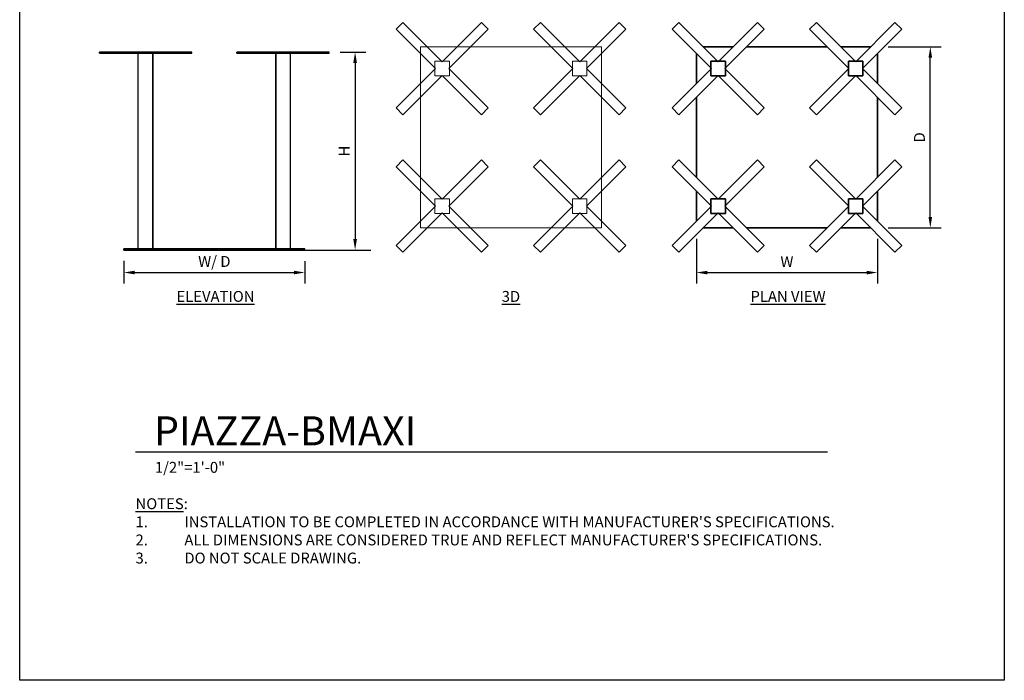
# Model space of a CAD drawing. Units: inches. Extents: x 0 to 204, y 0 to 264.
# Drawn here: x 0 to 204, y 0 to 137 of the extents above; entities that cross this region are included whole.
import ezdxf

# ---------------------------------------------------------------- set-up
doc = ezdxf.new("R2010")
doc.units = ezdxf.units.IN
doc.header["$MEASUREMENT"] = 0
doc.layers.get('0').update_dxf_attribs({"color": 10})
for name, color, linetype in [('A-ANNO-DIMS', 2, 'Continuous'), ('A-ANNO-NOTES', 2, 'Continuous'), ('A-ANNO-TITLE', 4, 'Continuous')]:
    doc.layers.add(name, color=color, linetype=linetype)
doc.styles.add('Arial', font='arial.ttf')
doc.dimstyles.new('ARCH-24', dxfattribs={"dimscale": 24, "dimtxt": 0.09375, "dimasz": 0.09375, "dimexe": 0.09375, "dimexo": 0.09375, "dimgap": 0.046875, "dimtad": 1, "dimdec": 4, "dimzin": 3, "dimdsep": 46, "dimlunit": 4, "dimtxsty": 'Arial', "dimcen": 0, "dimdle": 0.09375, "dimclrd": 256, "dimclre": 256, "dimclrt": 256, "dimadec": 0, "dimazin": 0, "dimtfac": 1, "dimtdec": 4, "dimtmove": 2, "dimatfit": 2, "dimfxl": 1, "dimfrac": 2, "dimtolj": 1, "dimtzin": 0, "dimlwd": -1, "dimlwe": -1, "dimarcsym": 0})

# ---------------------------------------------------------------- blocks, each defined once
blk = doc.blocks.new('*D1')
at = {"layer": 'A-ANNO-DIMS', "transparency": 16777216}
for p, q in [((21.58, 86.88), (21.58, 82.22)), ((59.08, 86.85), (59.08, 82.22)), ((23.83, 84.47), (56.83, 84.47))]:
    blk.add_line(p, q, dxfattribs=at)
for points in [[(23.83, 84.84), (23.83, 84.09), (21.58, 84.47)], [(56.83, 84.84), (56.83, 84.09), (59.08, 84.47)]]:
    blk.add_solid(points, dxfattribs=at)
at = {"layer": 'Defpoints', "color": 0, "transparency": 16777216}
for p in [(21.58, 89.13), (59.08, 89.1), (59.08, 84.47)]:
    blk.add_point(p, dxfattribs=at)
at = {"layer": 'A-ANNO-DIMS', "transparency": 16777216, "insert": (40.33, 86.76), "char_height": 2.25, "attachment_point": 5, "style": 'Arial'}
blk.add_mtext('\\A1;W/ D', dxfattribs=at)
blk = doc.blocks.new('*D2')
at = {"layer": 'A-ANNO-DIMS', "transparency": 16777216}
for p, q in [((66.38, 130.13), (71.74, 130.13)), ((69.49, 127.88), (69.49, 91.38)), ((56.73, 89.13), (71.74, 89.13))]:
    blk.add_line(p, q, dxfattribs=at)
for points in [[(69.12, 127.88), (69.87, 127.88), (69.49, 130.13)], [(69.12, 91.38), (69.87, 91.38), (69.49, 89.13)]]:
    blk.add_solid(points, dxfattribs=at)
at = {"layer": 'Defpoints', "color": 0, "transparency": 16777216}
for p in [(64.13, 130.13), (54.48, 89.13), (69.49, 89.13)]:
    blk.add_point(p, dxfattribs=at)
at = {"layer": 'A-ANNO-DIMS', "transparency": 16777216, "insert": (67.24, 109.63), "char_height": 2.25, "attachment_point": 5, "rotation": 90, "style": 'Arial'}
blk.add_mtext('\\A1;H', dxfattribs=at)
blk = doc.blocks.new('*D3')
at = {"layer": 'A-ANNO-DIMS', "transparency": 16777216}
for p, q in [((179.96, 131.22), (190.92, 131.22)), ((188.67, 95.97), (188.67, 128.97)), ((179.96, 93.72), (190.92, 93.72))]:
    blk.add_line(p, q, dxfattribs=at)
for points in [[(188.29, 128.97), (189.04, 128.97), (188.67, 131.22)], [(188.29, 95.97), (189.04, 95.97), (188.67, 93.72)]]:
    blk.add_solid(points, dxfattribs=at)
at = {"layer": 'Defpoints', "color": 0, "transparency": 16777216}
for p in [(177.71, 131.22), (188.67, 131.22), (177.71, 93.72)]:
    blk.add_point(p, dxfattribs=at)
at = {"layer": 'A-ANNO-DIMS', "transparency": 16777216, "insert": (186.42, 112.47), "char_height": 2.25, "attachment_point": 5, "rotation": 90, "style": 'Arial'}
blk.add_mtext('\\A1;D', dxfattribs=at)
blk = doc.blocks.new('*D4')
at = {"layer": 'A-ANNO-DIMS', "transparency": 16777216}
for p, q in [((140.21, 91.47), (140.21, 82.21)), ((177.71, 91.47), (177.71, 82.21)), ((142.46, 84.46), (175.46, 84.46))]:
    blk.add_line(p, q, dxfattribs=at)
for points in [[(142.46, 84.83), (142.46, 84.08), (140.21, 84.46)], [(175.46, 84.83), (175.46, 84.08), (177.71, 84.46)]]:
    blk.add_solid(points, dxfattribs=at)
at = {"layer": 'Defpoints', "color": 0, "transparency": 16777216}
for p in [(140.21, 93.72), (177.71, 93.72), (177.71, 84.46)]:
    blk.add_point(p, dxfattribs=at)
at = {"layer": 'A-ANNO-DIMS', "transparency": 16777216, "insert": (158.96, 86.71), "char_height": 2.25, "attachment_point": 5, "style": 'Arial'}
blk.add_mtext('\\A1;W', dxfattribs=at)
blk = doc.blocks.new('DWGTITLE-A')
at = {"style": 'Arial'}
for tag, p, height in [('TITLE1', (15.29, 36.89), 24), ('TITLE2', (15.29, 5.47), 24), ('SCALE', (16.05, -17.26), 9)]:
    blk.add_attdef(tag, p, '', height=height, dxfattribs=at)
blk = doc.blocks.new('PIAZZA-BMAXI-3D')
at = {"lineweight": 18}
for points, invisible_edges in [([(-15.66, 14.25, 41), (-22.39, 23.81, 41), (-23.81, 22.39, 41)], 1), ([(-14.25, 15.66, 40.75), (-23.81, 22.39, 40.75), (-22.39, 23.81, 40.75)], 1), ([(-14.25, 15.66, 41), (-22.39, 23.81, 41), (-15.66, 14.25, 41), (-14.25, 12.84, 41)], 14), ([(-6.11, 23.81, 41), (-14.25, 15.66, 41), (-4.69, 22.39, 41)], 2), ([(-14.25, 15.66, 40.75), (-6.11, 23.81, 40.75), (-4.69, 22.39, 40.75), (-12.84, 14.25, 40.75)], 8), ([(14.25, 15.66, 41), (6.11, 23.81, 41), (4.69, 22.39, 41), (12.84, 14.25, 41)], 8), ([(14.25, 15.66, 40.75), (12.84, 14.25, 40.75), (4.69, 22.39, 40.75), (6.11, 23.81, 40.75)], 1), ([(22.39, 23.81, 41), (14.25, 15.66, 41), (15.66, 14.25, 41), (23.81, 22.39, 41)], 2), ([(15.66, 14.25, 40.75), (14.25, 15.66, 40.75), (22.39, 23.81, 40.75), (23.81, 22.39, 40.75)], 1), ([(-15.66, 14.25, 40.75), (-23.81, 22.39, 40.75), (-14.25, 15.66, 40.75), (-12.84, 14.25, 40.75)], 14), ([(-14.25, 15.66, 41), (-14.25, 12.84, 41), (-12.84, 14.25, 41), (-4.69, 22.39, 41)], 11), ([(12.84, 14.25, 40.75), (14.25, 15.66, 40.75), (14.25, 12.84, 40.75), (6.11, 4.69, 40.75)], 11), ([(-15.66, 14.25, 41), (-23.81, 6.11, 41), (-22.39, 4.69, 41), (-14.25, 12.84, 41)], 8), ([(-23.81, 6.11, 40.75), (-15.66, 14.25, 40.75), (-22.39, 4.69, 40.75)], 2), ([(-15.66, 14.25, 40.75), (-12.84, 14.25, 40.75), (-14.25, 12.84, 40.75), (-22.39, 4.69, 40.75)], 11), ([(-6.11, 4.69, 41), (-4.69, 6.11, 41), (-12.84, 14.25, 41), (-14.25, 12.84, 41)], 4), ([(-4.69, 6.11, 40.75), (-6.11, 4.69, 40.75), (-14.25, 12.84, 40.75), (-12.84, 14.25, 40.75)], 4), ([(12.84, 14.25, 41), (4.69, 6.11, 41), (6.11, 4.69, 41), (14.25, 12.84, 41)], 8), ([(4.69, 6.11, 40.75), (12.84, 14.25, 40.75), (6.11, 4.69, 40.75)], 2), ([(22.39, 4.69, 41), (23.81, 6.11, 41), (15.66, 14.25, 41), (14.25, 12.84, 41)], 4), ([(22.39, 4.69, 40.75), (14.25, 12.84, 40.75), (15.66, 14.25, 40.75), (23.81, 6.11, 40.75)], 2), ([(-15.66, -14.25, 41), (-14.25, -12.84, 41), (-22.39, -4.69, 41), (-23.81, -6.11, 41)], 1), ([(-15.66, -14.25, 40.75), (-23.81, -6.11, 40.75), (-22.39, -4.69, 40.75), (-14.25, -12.84, 40.75)], 8), ([(-14.25, -12.84, 41), (-15.66, -14.25, 41), (-12.84, -14.25, 41), (-4.69, -6.11, 41)], 11), ([(-6.11, -4.69, 41), (-14.25, -12.84, 41), (-4.69, -6.11, 41)], 2), ([(-14.25, -12.84, 40.75), (-6.11, -4.69, 40.75), (-4.69, -6.11, 40.75), (-12.84, -14.25, 40.75)], 8), ([(14.25, -12.84, 41), (6.11, -4.69, 41), (4.69, -6.11, 41), (12.84, -14.25, 41)], 8), ([(12.84, -14.25, 40.75), (4.69, -6.11, 40.75), (6.11, -4.69, 40.75), (14.25, -12.84, 40.75)], 8), ([(14.25, -12.84, 41), (12.84, -14.25, 41), (15.66, -14.25, 41), (22.39, -4.69, 41)], 7), ([(14.25, -12.84, 40.75), (22.39, -4.69, 40.75), (15.66, -14.25, 40.75), (14.25, -15.66, 40.75)], 14), ([(15.66, -14.25, 41), (23.81, -6.11, 41), (22.39, -4.69, 41)], 12), ([(23.81, -6.11, 40.75), (15.66, -14.25, 40.75), (22.39, -4.69, 40.75)], 2), ([(-14.25, -15.66, 41), (-15.66, -14.25, 41), (-23.81, -22.39, 41), (-22.39, -23.81, 41)], 1), ([(-23.81, -22.39, 40.75), (-15.66, -14.25, 40.75), (-14.25, -15.66, 40.75), (-22.39, -23.81, 40.75)], 2), ([(-4.69, -22.39, 41), (-12.84, -14.25, 41), (-14.25, -15.66, 41), (-6.11, -23.81, 41)], 2), ([(-4.69, -22.39, 40.75), (-6.11, -23.81, 40.75), (-14.25, -15.66, 40.75), (-12.84, -14.25, 40.75)], 4), ([(12.84, -14.25, 40.75), (14.25, -12.84, 40.75), (14.25, -15.66, 40.75), (4.69, -22.39, 40.75)], 7), ([(12.84, -14.25, 41), (4.69, -22.39, 41), (14.25, -15.66, 41), (15.66, -14.25, 41)], 14), ([(23.81, -22.39, 41), (15.66, -14.25, 41), (14.25, -15.66, 41), (22.39, -23.81, 41)], 2), ([(22.39, -23.81, 40.75), (14.25, -15.66, 40.75), (15.66, -14.25, 40.75), (23.81, -22.39, 40.75)], 2), ([(6.11, -23.81, 41), (14.25, -15.66, 41), (4.69, -22.39, 41)], 2), ([(14.25, -15.66, 40.75), (6.11, -23.81, 40.75), (4.69, -22.39, 40.75)], 12)]:
    blk.add_3dface(points, dxfattribs=dict(at, invisible_edges=invisible_edges))
for points in [[(-22.39, 23.81, 41), (-22.39, 23.81, 40.75), (-23.81, 22.39, 40.75), (-23.81, 22.39, 41)], [(-14.25, 15.66, 41), (-14.25, 15.66, 40.75), (-22.39, 23.81, 40.75), (-22.39, 23.81, 41)], [(-6.11, 23.81, 41), (-6.11, 23.81, 40.75), (-14.25, 15.66, 40.75), (-14.25, 15.66, 41)], [(-4.69, 22.39, 41), (-4.69, 22.39, 40.75), (-6.11, 23.81, 40.75), (-6.11, 23.81, 41)], [(6.11, 23.81, 41), (6.11, 23.81, 40.75), (4.69, 22.39, 40.75), (4.69, 22.39, 41)], [(14.25, 15.66, 41), (14.25, 15.66, 40.75), (6.11, 23.81, 40.75), (6.11, 23.81, 41)], [(22.39, 23.81, 41), (22.39, 23.81, 40.75), (14.25, 15.66, 40.75), (14.25, 15.66, 41)], [(23.81, 22.39, 41), (23.81, 22.39, 40.75), (22.39, 23.81, 40.75), (22.39, 23.81, 41)], [(-23.81, 22.39, 41), (-23.81, 22.39, 40.75), (-15.66, 14.25, 40.75), (-15.66, 14.25, 41)], [(-12.84, 14.25, 41), (-12.84, 14.25, 40.75), (-4.69, 22.39, 40.75), (-4.69, 22.39, 41)], [(4.69, 22.39, 41), (4.69, 22.39, 40.75), (12.84, 14.25, 40.75), (12.84, 14.25, 41)], [(15.66, 14.25, 41), (15.66, 14.25, 40.75), (23.81, 22.39, 40.75), (23.81, 22.39, 41)], [(-18.75, 18.75, 0.25), (-18.75, -18.75, 0.25), (18.75, -18.75, 0.25), (18.75, 18.75, 0.25)], [(18.75, -18.75), (-18.75, -18.75), (-18.75, 18.75), (18.75, 18.75)], [(18.75, 18.75, 0.25), (18.75, 18.75), (-18.75, 18.75), (-18.75, 18.75, 0.25)], [(-18.75, 18.75, 0.25), (-18.75, 18.75), (-18.75, -18.75), (-18.75, -18.75, 0.25)], [(18.75, -18.75, 0.25), (18.75, -18.75), (18.75, 18.75), (18.75, 18.75, 0.25)], [(-12.75, 12.75, 40.75), (-12.75, 15.75, 40.75), (-15.75, 15.75, 40.75), (-15.75, 12.75, 40.75)], [(-15.75, 12.75, 0.25), (-15.75, 15.75, 0.25), (-12.75, 15.75, 0.25), (-12.75, 12.75, 0.25)], [(-12.75, 15.75, 40.75), (-12.75, 15.75, 0.25), (-15.75, 15.75, 0.25), (-15.75, 15.75, 40.75)], [(-15.75, 15.75, 40.75), (-15.75, 15.75, 0.25), (-15.75, 12.75, 0.25), (-15.75, 12.75, 40.75)], [(-12.75, 12.75, 40.75), (-12.75, 12.75, 0.25), (-12.75, 15.75, 0.25), (-12.75, 15.75, 40.75)], [(15.75, 12.75, 40.75), (15.75, 15.75, 40.75), (12.75, 15.75, 40.75), (12.75, 12.75, 40.75)], [(12.75, 12.75, 0.25), (12.75, 15.75, 0.25), (15.75, 15.75, 0.25), (15.75, 12.75, 0.25)], [(15.75, 15.75, 40.75), (15.75, 15.75, 0.25), (12.75, 15.75, 0.25), (12.75, 15.75, 40.75)], [(12.75, 15.75, 40.75), (12.75, 15.75, 0.25), (12.75, 12.75, 0.25), (12.75, 12.75, 40.75)], [(15.75, 12.75, 40.75), (15.75, 12.75, 0.25), (15.75, 15.75, 0.25), (15.75, 15.75, 40.75)], [(-15.66, 14.25, 41), (-15.66, 14.25, 40.75), (-23.81, 6.11, 40.75), (-23.81, 6.11, 41)], [(-22.39, 4.69, 41), (-22.39, 4.69, 40.75), (-14.25, 12.84, 40.75), (-14.25, 12.84, 41)], [(-15.75, 12.75, 40.75), (-15.75, 12.75, 0.25), (-12.75, 12.75, 0.25), (-12.75, 12.75, 40.75)], [(-14.25, 12.84, 41), (-14.25, 12.84, 40.75), (-6.11, 4.69, 40.75), (-6.11, 4.69, 41)], [(-4.69, 6.11, 41), (-4.69, 6.11, 40.75), (-12.84, 14.25, 40.75), (-12.84, 14.25, 41)], [(12.84, 14.25, 41), (12.84, 14.25, 40.75), (4.69, 6.11, 40.75), (4.69, 6.11, 41)], [(6.11, 4.69, 41), (6.11, 4.69, 40.75), (14.25, 12.84, 40.75), (14.25, 12.84, 41)], [(12.75, 12.75, 40.75), (12.75, 12.75, 0.25), (15.75, 12.75, 0.25), (15.75, 12.75, 40.75)], [(14.25, 12.84, 41), (14.25, 12.84, 40.75), (22.39, 4.69, 40.75), (22.39, 4.69, 41)], [(23.81, 6.11, 41), (23.81, 6.11, 40.75), (15.66, 14.25, 40.75), (15.66, 14.25, 41)], [(-23.81, 6.11, 41), (-23.81, 6.11, 40.75), (-22.39, 4.69, 40.75), (-22.39, 4.69, 41)], [(-6.11, 4.69, 41), (-6.11, 4.69, 40.75), (-4.69, 6.11, 40.75), (-4.69, 6.11, 41)], [(4.69, 6.11, 41), (4.69, 6.11, 40.75), (6.11, 4.69, 40.75), (6.11, 4.69, 41)], [(22.39, 4.69, 41), (22.39, 4.69, 40.75), (23.81, 6.11, 40.75), (23.81, 6.11, 41)], [(-22.39, -4.69, 41), (-22.39, -4.69, 40.75), (-23.81, -6.11, 40.75), (-23.81, -6.11, 41)], [(-23.81, -6.11, 41), (-23.81, -6.11, 40.75), (-15.66, -14.25, 40.75), (-15.66, -14.25, 41)], [(-14.25, -12.84, 41), (-14.25, -12.84, 40.75), (-22.39, -4.69, 40.75), (-22.39, -4.69, 41)], [(-6.11, -4.69, 41), (-6.11, -4.69, 40.75), (-14.25, -12.84, 40.75), (-14.25, -12.84, 41)], [(-12.84, -14.25, 41), (-12.84, -14.25, 40.75), (-4.69, -6.11, 40.75), (-4.69, -6.11, 41)], [(-4.69, -6.11, 41), (-4.69, -6.11, 40.75), (-6.11, -4.69, 40.75), (-6.11, -4.69, 41)], [(6.11, -4.69, 41), (6.11, -4.69, 40.75), (4.69, -6.11, 40.75), (4.69, -6.11, 41)], [(4.69, -6.11, 41), (4.69, -6.11, 40.75), (12.84, -14.25, 40.75), (12.84, -14.25, 41)], [(14.25, -12.84, 41), (14.25, -12.84, 40.75), (6.11, -4.69, 40.75), (6.11, -4.69, 41)], [(22.39, -4.69, 41), (22.39, -4.69, 40.75), (14.25, -12.84, 40.75), (14.25, -12.84, 41)], [(15.66, -14.25, 41), (15.66, -14.25, 40.75), (23.81, -6.11, 40.75), (23.81, -6.11, 41)], [(23.81, -6.11, 41), (23.81, -6.11, 40.75), (22.39, -4.69, 40.75), (22.39, -4.69, 41)], [(-15.66, -14.25, 41), (-15.66, -14.25, 40.75), (-23.81, -22.39, 40.75), (-23.81, -22.39, 41)], [(-12.75, -15.75, 40.75), (-12.75, -12.75, 40.75), (-15.75, -12.75, 40.75), (-15.75, -15.75, 40.75)], [(-15.75, -15.75, 0.25), (-15.75, -12.75, 0.25), (-12.75, -12.75, 0.25), (-12.75, -15.75, 0.25)], [(-12.75, -12.75, 40.75), (-12.75, -12.75, 0.25), (-15.75, -12.75, 0.25), (-15.75, -12.75, 40.75)], [(-15.75, -12.75, 40.75), (-15.75, -12.75, 0.25), (-15.75, -15.75, 0.25), (-15.75, -15.75, 40.75)], [(-4.69, -22.39, 41), (-4.69, -22.39, 40.75), (-12.84, -14.25, 40.75), (-12.84, -14.25, 41)], [(-12.75, -15.75, 40.75), (-12.75, -15.75, 0.25), (-12.75, -12.75, 0.25), (-12.75, -12.75, 40.75)], [(12.84, -14.25, 41), (12.84, -14.25, 40.75), (4.69, -22.39, 40.75), (4.69, -22.39, 41)], [(15.75, -15.75, 40.75), (15.75, -12.75, 40.75), (12.75, -12.75, 40.75), (12.75, -15.75, 40.75)], [(12.75, -15.75, 0.25), (12.75, -12.75, 0.25), (15.75, -12.75, 0.25), (15.75, -15.75, 0.25)], [(12.75, -12.75, 40.75), (12.75, -12.75, 0.25), (12.75, -15.75, 0.25), (12.75, -15.75, 40.75)], [(15.75, -12.75, 40.75), (15.75, -12.75, 0.25), (12.75, -12.75, 0.25), (12.75, -12.75, 40.75)], [(23.81, -22.39, 41), (23.81, -22.39, 40.75), (15.66, -14.25, 40.75), (15.66, -14.25, 41)], [(15.75, -15.75, 40.75), (15.75, -15.75, 0.25), (15.75, -12.75, 0.25), (15.75, -12.75, 40.75)], [(-22.39, -23.81, 41), (-22.39, -23.81, 40.75), (-14.25, -15.66, 40.75), (-14.25, -15.66, 41)], [(-15.75, -15.75, 40.75), (-15.75, -15.75, 0.25), (-12.75, -15.75, 0.25), (-12.75, -15.75, 40.75)], [(-14.25, -15.66, 41), (-14.25, -15.66, 40.75), (-6.11, -23.81, 40.75), (-6.11, -23.81, 41)], [(6.11, -23.81, 41), (6.11, -23.81, 40.75), (14.25, -15.66, 40.75), (14.25, -15.66, 41)], [(12.75, -15.75, 40.75), (12.75, -15.75, 0.25), (15.75, -15.75, 0.25), (15.75, -15.75, 40.75)], [(14.25, -15.66, 41), (14.25, -15.66, 40.75), (22.39, -23.81, 40.75), (22.39, -23.81, 41)], [(-18.75, -18.75, 0.25), (-18.75, -18.75), (18.75, -18.75), (18.75, -18.75, 0.25)], [(-23.81, -22.39, 41), (-23.81, -22.39, 40.75), (-22.39, -23.81, 40.75), (-22.39, -23.81, 41)], [(-6.11, -23.81, 41), (-6.11, -23.81, 40.75), (-4.69, -22.39, 40.75), (-4.69, -22.39, 41)], [(4.69, -22.39, 41), (4.69, -22.39, 40.75), (6.11, -23.81, 40.75), (6.11, -23.81, 41)], [(22.39, -23.81, 41), (22.39, -23.81, 40.75), (23.81, -22.39, 40.75), (23.81, -22.39, 41)]]:
    blk.add_3dface(points, dxfattribs=at)
blk = doc.blocks.new('PIAZZA-BMAXI-EL')
for p, q in [((-22.39, 40.75), (-23.81, 40.75)), ((-23.81, 40.75), (-15.66, 40.75)), ((-15.66, 40.75), (-23.81, 40.75)), ((-23.81, 40.75), (-22.39, 40.75)), ((-22.39, 40.75), (-23.81, 40.75)), ((-23.81, 40.75), (-15.66, 40.75)), ((-15.66, 40.75), (-23.81, 40.75)), ((-23.81, 40.75), (-22.39, 40.75)), ((-23.81, 40.5), (-23.81, 40.75)), ((-23.81, 40.5), (-23.81, 40.75)), ((-23.81, 40.5), (-23.81, 40.75)), ((-23.81, 40.5), (-23.81, 40.75)), ((-22.39, 40.5), (-23.81, 40.5)), ((-23.81, 40.5), (-15.66, 40.5)), ((-15.66, 40.5), (-23.81, 40.5)), ((-23.81, 40.5), (-22.39, 40.5)), ((-22.39, 40.5), (-23.81, 40.5)), ((-23.81, 40.5), (-15.66, 40.5)), ((-15.66, 40.5), (-23.81, 40.5)), ((-23.81, 40.5), (-22.39, 40.5)), ((-14.25, 40.75), (-22.39, 40.75)), ((-22.39, 40.75), (-14.25, 40.75)), ((-14.25, 40.75), (-22.39, 40.75)), ((-22.39, 40.75), (-14.25, 40.75)), ((-22.39, 40.5), (-22.39, 40.75)), ((-22.39, 40.5), (-22.39, 40.75)), ((-22.39, 40.5), (-22.39, 40.75)), ((-22.39, 40.5), (-22.39, 40.75)), ((-14.25, 40.5), (-22.39, 40.5)), ((-22.39, 40.5), (-14.25, 40.5)), ((-14.25, 40.5), (-22.39, 40.5)), ((-22.39, 40.5), (-14.25, 40.5)), ((-12.75, 40.5), (-15.75, 40.5)), ((-15.75, 40.5), (-12.75, 40.5)), ((-12.75, 40.5), (-15.75, 40.5)), ((-15.75, 40.5), (-12.75, 40.5)), ((-15.75, 0), (-15.75, 40.5)), ((-15.75, 0), (-15.75, 40.5)), ((-15.75, 0), (-15.75, 40.5)), ((-15.75, 0), (-15.75, 40.5)), ((-15.66, 40.5), (-15.66, 40.75)), ((-15.66, 40.5), (-15.66, 40.75)), ((-14.25, 40.75), (-6.11, 40.75)), ((-6.11, 40.75), (-14.25, 40.75)), ((-14.25, 40.75), (-6.11, 40.75)), ((-6.11, 40.75), (-14.25, 40.75)), ((-14.25, 40.75), (-14.25, 40.5)), ((-14.25, 40.5), (-14.25, 40.75)), ((-14.25, 40.75), (-14.25, 40.5)), ((-14.25, 40.5), (-14.25, 40.75)), ((-14.25, 40.5), (-6.11, 40.5)), ((-6.11, 40.5), (-14.25, 40.5)), ((-14.25, 40.5), (-6.11, 40.5)), ((-6.11, 40.5), (-14.25, 40.5)), ((-4.69, 40.75), (-12.84, 40.75)), ((-12.84, 40.75), (-4.69, 40.75)), ((-4.69, 40.75), (-12.84, 40.75)), ((-12.84, 40.75), (-4.69, 40.75)), ((-12.84, 40.5), (-12.84, 40.75)), ((-12.84, 40.5), (-12.84, 40.75)), ((-4.69, 40.5), (-12.84, 40.5)), ((-12.84, 40.5), (-4.69, 40.5)), ((-4.69, 40.5), (-12.84, 40.5)), ((-12.84, 40.5), (-4.69, 40.5)), ((-12.75, 40.5), (-12.75, 0)), ((-12.75, 0), (-12.75, 40.5)), ((-12.75, 40.5), (-12.75, 0)), ((-12.75, 0), (-12.75, 40.5)), ((-6.11, 40.75), (-4.69, 40.75)), ((-4.69, 40.75), (-6.11, 40.75)), ((-6.11, 40.75), (-4.69, 40.75)), ((-4.69, 40.75), (-6.11, 40.75)), ((-6.11, 40.5), (-6.11, 40.75)), ((-6.11, 40.5), (-6.11, 40.75)), ((-6.11, 40.5), (-6.11, 40.75)), ((-6.11, 40.5), (-6.11, 40.75)), ((-6.11, 40.5), (-4.69, 40.5)), ((-4.69, 40.5), (-6.11, 40.5)), ((-6.11, 40.5), (-4.69, 40.5)), ((-4.69, 40.5), (-6.11, 40.5)), ((-4.69, 40.5), (-4.69, 40.75)), ((-4.69, 40.5), (-4.69, 40.75)), ((-4.69, 40.5), (-4.69, 40.75)), ((-4.69, 40.5), (-4.69, 40.75)), ((6.11, 40.75), (4.69, 40.75)), ((4.69, 40.75), (12.84, 40.75)), ((12.84, 40.75), (4.69, 40.75)), ((4.69, 40.75), (6.11, 40.75)), ((6.11, 40.75), (4.69, 40.75)), ((4.69, 40.75), (12.84, 40.75)), ((12.84, 40.75), (4.69, 40.75)), ((4.69, 40.75), (6.11, 40.75)), ((4.69, 40.5), (4.69, 40.75)), ((4.69, 40.5), (4.69, 40.75)), ((4.69, 40.5), (4.69, 40.75)), ((4.69, 40.5), (4.69, 40.75)), ((6.11, 40.5), (4.69, 40.5)), ((4.69, 40.5), (12.84, 40.5)), ((12.84, 40.5), (4.69, 40.5)), ((4.69, 40.5), (6.11, 40.5)), ((6.11, 40.5), (4.69, 40.5)), ((4.69, 40.5), (12.84, 40.5)), ((12.84, 40.5), (4.69, 40.5)), ((4.69, 40.5), (6.11, 40.5)), ((14.25, 40.75), (6.11, 40.75)), ((6.11, 40.75), (14.25, 40.75)), ((14.25, 40.75), (6.11, 40.75)), ((6.11, 40.75), (14.25, 40.75)), ((6.11, 40.5), (6.11, 40.75)), ((6.11, 40.5), (6.11, 40.75)), ((6.11, 40.5), (6.11, 40.75)), ((6.11, 40.5), (6.11, 40.75)), ((14.25, 40.5), (6.11, 40.5)), ((6.11, 40.5), (14.25, 40.5)), ((14.25, 40.5), (6.11, 40.5)), ((6.11, 40.5), (14.25, 40.5)), ((12.75, 40.5), (15.75, 40.5)), ((15.75, 40.5), (12.75, 40.5)), ((12.75, 40.5), (15.75, 40.5)), ((15.75, 40.5), (12.75, 40.5)), ((12.75, 40.5), (12.75, 0)), ((12.75, 0), (12.75, 40.5)), ((12.75, 40.5), (12.75, 0)), ((12.75, 0), (12.75, 40.5)), ((12.84, 40.5), (12.84, 40.75)), ((12.84, 40.5), (12.84, 40.75)), ((14.25, 40.75), (22.39, 40.75)), ((22.39, 40.75), (14.25, 40.75)), ((14.25, 40.75), (22.39, 40.75)), ((22.39, 40.75), (14.25, 40.75)), ((14.25, 40.75), (14.25, 40.5)), ((14.25, 40.5), (14.25, 40.75)), ((14.25, 40.75), (14.25, 40.5)), ((14.25, 40.5), (14.25, 40.75)), ((14.25, 40.5), (22.39, 40.5)), ((22.39, 40.5), (14.25, 40.5)), ((14.25, 40.5), (22.39, 40.5)), ((22.39, 40.5), (14.25, 40.5)), ((23.81, 40.75), (15.66, 40.75)), ((15.66, 40.75), (23.81, 40.75)), ((23.81, 40.75), (15.66, 40.75)), ((15.66, 40.75), (23.81, 40.75)), ((15.66, 40.5), (15.66, 40.75)), ((15.66, 40.5), (15.66, 40.75)), ((23.81, 40.5), (15.66, 40.5)), ((15.66, 40.5), (23.81, 40.5)), ((23.81, 40.5), (15.66, 40.5)), ((15.66, 40.5), (23.81, 40.5)), ((15.75, 0), (15.75, 40.5)), ((15.75, 0), (15.75, 40.5)), ((15.75, 0), (15.75, 40.5)), ((15.75, 0), (15.75, 40.5)), ((22.39, 40.75), (23.81, 40.75)), ((23.81, 40.75), (22.39, 40.75)), ((22.39, 40.75), (23.81, 40.75)), ((23.81, 40.75), (22.39, 40.75)), ((22.39, 40.5), (22.39, 40.75)), ((22.39, 40.5), (22.39, 40.75)), ((22.39, 40.5), (22.39, 40.75)), ((22.39, 40.5), (22.39, 40.75)), ((22.39, 40.5), (23.81, 40.5)), ((23.81, 40.5), (22.39, 40.5)), ((22.39, 40.5), (23.81, 40.5)), ((23.81, 40.5), (22.39, 40.5)), ((23.81, 40.5), (23.81, 40.75)), ((23.81, 40.5), (23.81, 40.75)), ((23.81, 40.5), (23.81, 40.75)), ((23.81, 40.5), (23.81, 40.75)), ((-18.75, 0), (18.75, 0)), ((18.75, 0), (-18.75, 0)), ((-18.75, 0), (-18.75, -0.25)), ((-18.75, -0.25), (-18.75, 0)), ((-12.75, 0), (-15.75, 0)), ((-15.75, 0), (-12.75, 0)), ((-12.75, 0), (-15.75, 0)), ((-15.75, 0), (-12.75, 0)), ((12.75, 0), (15.75, 0)), ((15.75, 0), (12.75, 0)), ((12.75, 0), (15.75, 0)), ((15.75, 0), (12.75, 0)), ((18.75, -0.25), (18.75, 0)), ((18.75, -0.25), (18.75, 0)), ((-18.75, -0.25), (18.75, -0.25)), ((18.75, -0.25), (-18.75, -0.25))]:
    blk.add_line(p, q)
blk = doc.blocks.new('PIAZZA-BMAXI-PLN')
for p, q in [((-22.39, 23.81), (-23.81, 22.39)), ((-23.81, 22.39), (-22.39, 23.81)), ((-14.25, 15.66), (-22.39, 23.81)), ((-22.39, 23.81), (-14.25, 15.66)), ((-6.11, 23.81), (-14.25, 15.66)), ((-14.25, 15.66), (-6.11, 23.81)), ((-4.69, 22.39), (-6.11, 23.81)), ((-6.11, 23.81), (-4.69, 22.39)), ((6.11, 23.81), (4.69, 22.39)), ((4.69, 22.39), (6.11, 23.81)), ((14.25, 15.66), (6.11, 23.81)), ((6.11, 23.81), (14.25, 15.66)), ((22.39, 23.81), (14.25, 15.66)), ((14.25, 15.66), (22.39, 23.81)), ((23.81, 22.39), (22.39, 23.81)), ((22.39, 23.81), (23.81, 22.39)), ((-23.81, 22.39), (-15.66, 14.25)), ((-15.66, 14.25), (-23.81, 22.39)), ((-12.84, 14.25), (-4.69, 22.39)), ((-4.69, 22.39), (-12.84, 14.25)), ((4.69, 22.39), (12.84, 14.25)), ((12.84, 14.25), (4.69, 22.39)), ((15.66, 14.25), (23.81, 22.39)), ((23.81, 22.39), (15.66, 14.25)), ((-11.16, 18.75), (-17.34, 18.75)), ((-17.34, 18.75), (-11.16, 18.75)), ((8.34, 18.75), (-8.34, 18.75)), ((-8.34, 18.75), (8.34, 18.75)), ((17.34, 18.75), (11.16, 18.75)), ((11.16, 18.75), (17.34, 18.75)), ((-18.75, 17.34), (-18.75, 11.16)), ((-18.75, 11.16), (-18.75, 17.34)), ((18.75, 11.16), (18.75, 17.34)), ((18.75, 17.34), (18.75, 11.16)), ((-12.75, 15.75), (-15.75, 15.75)), ((-15.75, 15.75), (-15.75, 12.75)), ((-15.75, 12.75), (-15.75, 15.75)), ((-15.75, 15.75), (-12.75, 15.75)), ((-12.75, 12.75), (-12.75, 15.75)), ((-12.75, 15.75), (-12.75, 12.75)), ((15.75, 15.75), (12.75, 15.75)), ((12.75, 15.75), (12.75, 12.75)), ((12.75, 12.75), (12.75, 15.75)), ((12.75, 15.75), (15.75, 15.75)), ((15.75, 12.75), (15.75, 15.75)), ((15.75, 15.75), (15.75, 12.75)), ((-15.66, 14.25), (-23.81, 6.11)), ((-23.81, 6.11), (-15.66, 14.25)), ((-22.39, 4.69), (-14.25, 12.84)), ((-14.25, 12.84), (-22.39, 4.69)), ((-15.75, 12.75), (-12.75, 12.75)), ((-12.75, 12.75), (-15.75, 12.75)), ((-14.25, 12.84), (-6.11, 4.69)), ((-6.11, 4.69), (-14.25, 12.84)), ((-4.69, 6.11), (-12.84, 14.25)), ((-12.84, 14.25), (-4.69, 6.11)), ((12.84, 14.25), (4.69, 6.11)), ((4.69, 6.11), (12.84, 14.25)), ((6.11, 4.69), (14.25, 12.84)), ((14.25, 12.84), (6.11, 4.69)), ((12.75, 12.75), (15.75, 12.75)), ((15.75, 12.75), (12.75, 12.75)), ((14.25, 12.84), (22.39, 4.69)), ((22.39, 4.69), (14.25, 12.84)), ((23.81, 6.11), (15.66, 14.25)), ((15.66, 14.25), (23.81, 6.11)), ((-18.75, 8.34), (-18.75, -8.34)), ((-18.75, -8.34), (-18.75, 8.34)), ((18.75, -8.34), (18.75, 8.34)), ((18.75, 8.34), (18.75, -8.34)), ((-23.81, 6.11), (-22.39, 4.69)), ((-22.39, 4.69), (-23.81, 6.11)), ((-6.11, 4.69), (-4.69, 6.11)), ((-4.69, 6.11), (-6.11, 4.69)), ((4.69, 6.11), (6.11, 4.69)), ((6.11, 4.69), (4.69, 6.11)), ((22.39, 4.69), (23.81, 6.11)), ((23.81, 6.11), (22.39, 4.69)), ((-22.39, -4.69), (-23.81, -6.11)), ((-23.81, -6.11), (-22.39, -4.69)), ((-23.81, -6.11), (-15.66, -14.25)), ((-15.66, -14.25), (-23.81, -6.11)), ((-14.25, -12.84), (-22.39, -4.69)), ((-22.39, -4.69), (-14.25, -12.84)), ((-6.11, -4.69), (-14.25, -12.84)), ((-14.25, -12.84), (-6.11, -4.69)), ((-12.84, -14.25), (-4.69, -6.11)), ((-4.69, -6.11), (-12.84, -14.25)), ((-4.69, -6.11), (-6.11, -4.69)), ((-6.11, -4.69), (-4.69, -6.11)), ((6.11, -4.69), (4.69, -6.11)), ((4.69, -6.11), (6.11, -4.69)), ((4.69, -6.11), (12.84, -14.25)), ((12.84, -14.25), (4.69, -6.11)), ((14.25, -12.84), (6.11, -4.69)), ((6.11, -4.69), (14.25, -12.84)), ((22.39, -4.69), (14.25, -12.84)), ((14.25, -12.84), (22.39, -4.69)), ((15.66, -14.25), (23.81, -6.11)), ((23.81, -6.11), (15.66, -14.25)), ((23.81, -6.11), (22.39, -4.69)), ((22.39, -4.69), (23.81, -6.11)), ((-18.75, -11.16), (-18.75, -17.34)), ((-18.75, -17.34), (-18.75, -11.16)), ((18.75, -17.34), (18.75, -11.16)), ((18.75, -11.16), (18.75, -17.34)), ((-15.66, -14.25), (-23.81, -22.39)), ((-23.81, -22.39), (-15.66, -14.25)), ((-12.75, -12.75), (-15.75, -12.75)), ((-15.75, -12.75), (-15.75, -15.75)), ((-15.75, -15.75), (-15.75, -12.75)), ((-15.75, -12.75), (-12.75, -12.75)), ((-4.69, -22.39), (-12.84, -14.25)), ((-12.84, -14.25), (-4.69, -22.39)), ((-12.75, -15.75), (-12.75, -12.75)), ((-12.75, -12.75), (-12.75, -15.75)), ((12.84, -14.25), (4.69, -22.39)), ((4.69, -22.39), (12.84, -14.25)), ((12.75, -12.75), (12.75, -15.75)), ((15.75, -12.75), (12.75, -12.75)), ((12.75, -12.75), (15.75, -12.75)), ((12.75, -15.75), (12.75, -12.75)), ((23.81, -22.39), (15.66, -14.25)), ((15.66, -14.25), (23.81, -22.39)), ((15.75, -15.75), (15.75, -12.75)), ((15.75, -12.75), (15.75, -15.75)), ((-22.39, -23.81), (-14.25, -15.66)), ((-14.25, -15.66), (-22.39, -23.81)), ((-15.75, -15.75), (-12.75, -15.75)), ((-12.75, -15.75), (-15.75, -15.75)), ((-14.25, -15.66), (-6.11, -23.81)), ((-6.11, -23.81), (-14.25, -15.66)), ((6.11, -23.81), (14.25, -15.66)), ((14.25, -15.66), (6.11, -23.81)), ((12.75, -15.75), (15.75, -15.75)), ((15.75, -15.75), (12.75, -15.75)), ((14.25, -15.66), (22.39, -23.81)), ((22.39, -23.81), (14.25, -15.66)), ((-17.34, -18.75), (-11.16, -18.75)), ((-11.16, -18.75), (-17.34, -18.75)), ((-8.34, -18.75), (8.34, -18.75)), ((8.34, -18.75), (-8.34, -18.75)), ((11.16, -18.75), (17.34, -18.75)), ((17.34, -18.75), (11.16, -18.75)), ((-23.81, -22.39), (-22.39, -23.81)), ((-22.39, -23.81), (-23.81, -22.39)), ((-6.11, -23.81), (-4.69, -22.39)), ((-4.69, -22.39), (-6.11, -23.81)), ((4.69, -22.39), (6.11, -23.81)), ((6.11, -23.81), (4.69, -22.39)), ((22.39, -23.81), (23.81, -22.39)), ((23.81, -22.39), (22.39, -23.81))]:
    blk.add_line(p, q)

msp = doc.modelspace()

# ---------------------------------------------------------------- linework, layer by layer
msp.add_line((24.23187, 89.1276), (72.75162, 89.1276))
at = {"lineweight": 18, "invisible_edges": 15}
for points in [[(78.89274, 118.31756), (83.4668, 125.78174), (93.7919, 131.04264), (77.97505, 112.52349)], [(83.4668, 125.78174, 0.25), (78.89274, 118.31756, 0.25), (115.24421, 115.45663, 0.25), (93.7919, 131.04264, 0.25)], [(114.55736, 118.31756), (93.7919, 131.04264), (105.23737, 129.22986), (111.89412, 123.54446)], [(116.0327, 125.30807, 28.5), (117.44691, 126.72228, 28.5), (116.0327, 128.1365, 28.5), (114.61848, 126.72228, 28.5)], [(116.0327, 125.30807, 41), (117.44691, 126.72228, 41), (116.0327, 128.1365, 41), (114.61848, 126.72228, 41)], [(116.0327, 128.1365, 28.25), (117.44691, 126.72228, 28.25), (116.0327, 125.30807, 28.25)], [(116.0327, 128.1365, 40.75), (117.44691, 126.72228, 40.75), (116.0327, 125.30807, 40.75)], [(83.54003, 120.58415, 0.25), (84.98892, 120.97238, 0.25), (83.54003, 118.46283, 0.25), (83.10069, 119.52349, 0.25)], [(83.10069, 119.52349, 28.25), (83.54003, 118.46283, 28.25), (83.54003, 120.58415, 28.25)], [(83.54003, 118.46283, 28.25), (86.10069, 119.52349, 28.25), (84.98892, 120.97238, 28.25), (83.54003, 120.58415, 28.25)], [(108.0994, 120.82252, 28.25), (107.78874, 118.46283, 28.25), (110.29829, 119.91172, 28.25)], [(109.5994, 118.22445, 0.25), (107.78874, 118.46283, 0.25), (108.0994, 120.82252, 0.25)], [(108.0994, 120.82252, 0.25), (110.29829, 119.91172, 0.25), (110.29829, 119.13526, 0.25), (109.5994, 118.22445, 0.25)], [(107.12831, 120.26187, 28.5), (108.62831, 117.66379, 28.5), (110.17984, 120.29161, 28.5)], [(78.89274, 118.31756, 0.25), (93.7919, 94.00433, 0.25), (105.23737, 95.81711, 0.25), (114.55736, 106.72942, 0.25)], [(78.89274, 118.31756, 0.25), (80.01868, 104.01116, 0.25), (93.7919, 94.00433, 0.25)], [(110.48667, 105.49934, 0.25), (102.96538, 115.45914, 0.25), (83.67044, 107.98423, 0.25), (82.96342, 100.35436, 0.25)], [(83.67044, 107.98423), (102.96538, 115.45914), (110.48667, 105.49934), (82.96342, 100.35436)], [(105.23737, 95.81711), (80.01868, 104.01116), (115.47505, 112.52349), (109.9833, 99.26523)], [(99.06613, 91.15743, 0.25), (106.70268, 96.26001, 0.25), (92.13285, 114.0134, 0.25), (84.72505, 102.92685, 0.25)], [(92.13285, 114.0134), (101.31725, 114.0134), (108.49447, 100.58577), (106.70268, 96.26001)], [(99.06613, 91.15743), (92.13285, 114.0134), (106.70268, 96.26001), (103.39189, 92.94921)], [(109.77966, 97.86947, 0.25), (110.48667, 105.49934, 0.25), (82.96342, 100.35436, 0.25), (90.48471, 90.39456, 0.25)], [(82.96342, 100.35436), (110.48667, 105.49934), (107.07117, 93.49511)], [(98.17394, 103.31508, 40.75), (96.72505, 104.42685, 40.75), (95.27616, 103.31508, 40.75)], [(96.72505, 104.42685, 0.25), (98.17394, 103.31508, 0.25), (95.27616, 102.53862, 0.25)], [(98.17394, 103.31508, 40.75), (96.72505, 104.42685, 40.75), (95.27616, 103.31508, 40.75)], [(96.72505, 104.42685, 0.25), (98.17394, 103.31508, 0.25), (95.27616, 102.53862, 0.25)], [(97.72505, 103.92685, 41), (95.72505, 103.92685, 41), (97.72505, 101.92685, 41)], [(97.72505, 101.92685, 40.75), (95.72505, 101.92685, 40.75), (97.72505, 103.92685, 40.75)], [(97.72505, 103.92685, 41), (95.72505, 103.92685, 41), (97.72505, 101.92685, 41)], [(97.72505, 101.92685, 40.75), (95.72505, 101.92685, 40.75), (97.72505, 103.92685, 40.75)], [(90.48471, 90.39456), (82.96342, 100.35436), (98.01681, 88.98657)], [(88.94691, 98.22228, 28.25), (87.5327, 96.80807, 28.25), (86.11848, 98.22228, 28.25), (87.5327, 99.6365, 28.25)], [(88.94691, 98.22228, 40.75), (87.5327, 96.80807, 40.75), (86.11848, 98.22228, 40.75), (87.5327, 99.6365, 40.75)], [(86.11848, 98.22228, 28.5), (87.5327, 96.80807, 28.5), (88.94691, 98.22228, 28.5)], [(86.11848, 98.22228, 41), (87.5327, 96.80807, 41), (88.94691, 98.22228, 41)], [(95.22505, 99.64481, 28.5), (96.72505, 96.98724, 28.5), (98.22505, 99.64481, 28.5)], [(97.47505, 99.82252, 0.25), (95.97505, 97.22445, 0.25), (95.97505, 99.82252, 0.25)], [(97.47505, 99.82252, 0.25), (98.17394, 98.91172, 0.25), (97.47505, 97.22445, 0.25), (95.97505, 97.22445, 0.25)], [(97.47505, 97.22445, 28.25), (98.17394, 98.91172, 28.25), (97.47505, 99.82252, 28.25)]]:
    msp.add_3dface(points, dxfattribs=at)
at = {"lineweight": 18, "transparency": 33554636, "invisible_edges": 15}
for points in [[(110.48667, 105.49934, 0.25), (102.96538, 115.45914, 0.25), (83.67044, 107.98423, 0.25), (82.96342, 100.35436, 0.25)], [(83.67044, 107.98423), (102.96538, 115.45914), (110.48667, 105.49934), (82.96342, 100.35436)], [(109.77966, 97.86947, 0.25), (110.48667, 105.49934, 0.25), (82.96342, 100.35436, 0.25), (90.48471, 90.39456, 0.25)], [(82.96342, 100.35436), (110.48667, 105.49934), (107.07117, 93.49511)], [(98.17394, 103.31508, 28.25), (96.72505, 104.42685, 28.25), (95.27616, 103.31508, 28.25)], [(96.72505, 104.42685, 0.25), (98.17394, 103.31508, 0.25), (95.27616, 102.53862, 0.25)], [(97.72505, 103.92685, 28.5), (95.72505, 103.92685, 28.5), (97.72505, 101.92685, 28.5)], [(97.72505, 101.92685, 28.25), (95.72505, 101.92685, 28.25), (97.72505, 103.92685, 28.25)], [(90.48471, 90.39456), (82.96342, 100.35436), (98.01681, 88.98657)]]:
    msp.add_3dface(points, dxfattribs=at)
at = {"layer": 'A-ANNO-TITLE'}
msp.add_line((24, 47.30404), (167.36685, 47.30404), dxfattribs=at)
at = {"layer": 'Defpoints'}
msp.add_lwpolyline([(0, 0), (0, 264), (204, 264), (204, 0)], close=True, dxfattribs=at)

# ---------------------------------------------------------------- block references
for name, p in [('PIAZZA-BMAXI-3D', (101.7827, 112.47228)), ('PIAZZA-BMAXI-PLN', (158.96054, 112.47228)), ('PIAZZA-BMAXI-EL', (40.32567, 89.3776))]:
    msp.add_blockref(name, p)
at = {"layer": 'A-ANNO-TITLE'}
ref = msp.add_blockref('DWGTITLE-A', (24, 47.30404), dxfattribs=dict(at, xscale=0.25, yscale=0.25, zscale=0.25))
ref.add_attrib('TITLE2', 'PIAZZA-BMAXI', (27.82195, 48.67187), dxfattribs={"layer": '0', "color": 3, "height": 6, "style": 'Arial'})
ref.add_attrib('SCALE', '1/2"=1\'-0"', (28.01171, 42.98785), dxfattribs={"layer": '0', "color": 2, "height": 2.25, "style": 'Arial'})

# ---------------------------------------------------------------- texts
at = {"layer": 'A-ANNO-NOTES', "char_height": 2.25, "style": 'Arial'}
for s, insert, width, attachment_point in [('{\\LELEVATION}', (40.56997, 80.64333), 30.2182692, 2), ('{\\L3D}', (101.7827, 80.64333), 30.2182692, 2), ('{\\LPLAN VIEW}', (159.1941, 80.64333), 30.2182692, 2), ("{\\LNOTES}: \\P\\pi-6.75,l6.75,t4.5,6.75;1.^IINSTALLATION TO BE COMPLETED IN ACCORDANCE WITH MANUFACTURER'S SPECIFICATIONS. \\P2.^IALL DIMENSIONS ARE CONSIDERED TRUE AND REFLECT MANUFACTURER'S SPECIFICATIONS. \\P3.^IDO NOT SCALE DRAWING.", (24, 37.69952), 187.3315683, 1)]:
    msp.add_mtext(s, dxfattribs=dict(at, insert=insert, width=width, attachment_point=attachment_point))

# ---------------------------------------------------------------- dimensions: what is measured, and where the dimension line sits
at = {"layer": 'A-ANNO-DIMS'}
for base, p1, p2, text, picture, middle in [((188.66904, 131.22228), (177.71054, 93.72228), (177.71054, 131.22228), 'D', '*D3', (186.41904, 112.47228)), ((69.49255, 89.1276), (64.13443, 130.1276), (54.4765, 89.1276), 'H', '*D2', (67.24255, 109.6276))]:
    dim = msp.add_linear_dim(base=base, p1=p1, p2=p2, angle=90, text=text, dimstyle='ARCH-24', dxfattribs=at)
    dim.commit()
    dim.dimension.update_dxf_attribs({"geometry": picture, "text_midpoint": middle})
for base, p1, p2, text, picture, middle in [((177.71054, 84.45548), (140.21054, 93.72228), (177.71054, 93.72228), 'W', '*D4', (158.96054, 86.70548)), ((59.07567, 84.46852), (21.57567, 89.1276), (59.07567, 89.10296), 'W/ D', '*D1', (40.32567, 86.75689))]:
    dim = msp.add_linear_dim(base=base, p1=p1, p2=p2, text=text, dimstyle='ARCH-24', dxfattribs=at)
    dim.commit()
    dim.dimension.update_dxf_attribs({"geometry": picture, "text_midpoint": middle})

doc.saveas('drawing.dxf')
